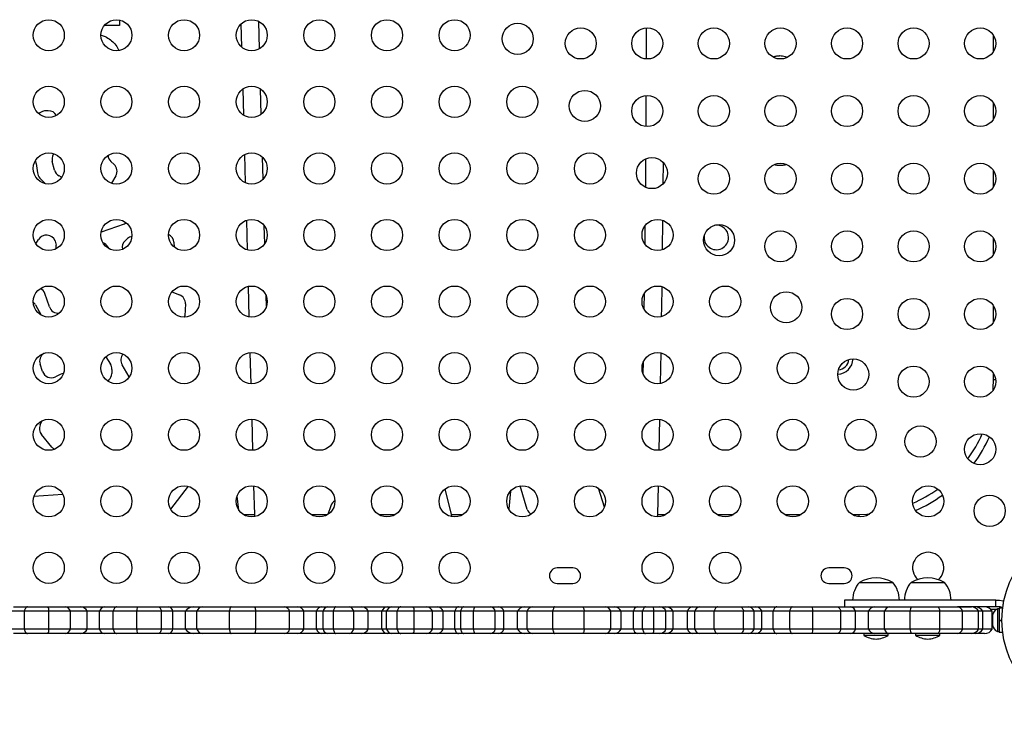
# Model space of a CAD drawing. Units: millimetres. Extents: x -16 to 775, y 0 to 686.
# Drawn here: x 417 to 445, y 317 to 337 of the extents above; entities that cross this region are included whole.
import ezdxf

# ---------------------------------------------------------------- set-up
doc = ezdxf.new("R2010")
doc.units = ezdxf.units.MM
doc.layers.add('CONTOUR', color=7, linetype='Continuous')

msp = doc.modelspace()

# ---------------------------------------------------------------- linework, layer by layer
at = {"layer": 'CONTOUR'}
for p, q in [((419.6815, 336.69106), (419.6815, 336.53827)), ((423.09431, 336.57983), (423.11212, 335.92854)), ((423.61355, 335.88308), (423.59251, 336.65262)), ((419.6815, 336.53827), (419.25576, 336.53827)), ((434.47387, 336.46971), (434.4721, 335.59726)), ((444.22863, 335.80355), (444.22863, 336.26329)), ((423.14433, 334.75063), (423.16429, 334.02053)), ((423.66376, 334.04684), (423.64448, 334.75166)), ((444.22863, 333.90355), (444.22863, 334.36329)), ((417.52261, 334.11981), (417.40269, 334.06678)), ((417.68217, 334.14281), (417.62416, 334.14201)), ((417.85992, 332.47106), (417.79553, 332.71252)), ((417.82232, 332.91079), (417.83707, 332.936)), ((419.44306, 332.71362), (419.52853, 332.63483)), ((423.19463, 332.91101), (423.21617, 332.12295)), ((423.71365, 332.22223), (423.69678, 332.83906)), ((434.45772, 332.79076), (434.45123, 331.9955)), ((434.95206, 332.08818), (434.95697, 332.68992)), ((417.3447, 332.65739), (417.37593, 332.40029)), ((444.22863, 332.00355), (444.22863, 332.46329)), ((417.44588, 332.25219), (417.59445, 332.09641)), ((418.05425, 332.27228), (417.98502, 332.31069)), ((419.57865, 332.31573), (419.46011, 332.10602)), ((423.24515, 331.06315), (423.26783, 330.2336)), ((434.93311, 330.23699), (434.94229, 331.06418)), ((419.81071, 330.95655), (419.16453, 330.72952)), ((419.88767, 330.97749), (419.8315, 330.96289)), ((423.76305, 330.41542), (423.74956, 330.90866)), ((434.44062, 330.90853), (434.43502, 330.40373)), ((417.33406, 330.40513), (417.41048, 330.52737)), ((417.87098, 330.48945), (417.87406, 330.48204)), ((417.87406, 330.48204), (417.89888, 330.36381)), ((419.84742, 330.49938), (419.90667, 330.55003)), ((444.22863, 330.10355), (444.22863, 330.56329)), ((419.40105, 330.26008), (419.35802, 330.32457)), ((421.21025, 330.44722), (421.21725, 330.31426)), ((423.29587, 329.20826), (423.3193, 328.35129)), ((417.71254, 328.63461), (417.58674, 329.0065)), ((421.15579, 329.0583), (421.37041, 328.97134)), ((423.81139, 328.64747), (423.80341, 328.93941)), ((417.32402, 328.68936), (417.48553, 328.39815)), ((421.53243, 328.7167), (421.51464, 328.37877)), ((444.22863, 328.20355), (444.22863, 328.66329)), ((417.55593, 327.32244), (417.56912, 327.33112)), ((419.29643, 327.23182), (419.42785, 327.02914)), ((423.34676, 327.34698), (423.37059, 326.47536)), ((434.87692, 326.48238), (434.89183, 327.33885)), ((417.52024, 326.82056), (417.45242, 327.0225)), ((419.46956, 326.87916), (419.46571, 326.7617)), ((419.95615, 326.66503), (419.75563, 327.00703)), ((434.38721, 327.07029), (434.38196, 326.76834)), ((418.01167, 326.73459), (417.88223, 326.6704)), ((444.22863, 326.58342), (444.22863, 326.76329)), ((419.38311, 326.58002), (419.3504, 326.54953)), ((444.29102, 326.58342), (444.22863, 326.58342)), ((417.45483, 325.31782), (417.50857, 325.43789)), ((423.39782, 325.47966), (423.42172, 324.60547)), ((434.83994, 324.60697), (434.85779, 325.47516)), ((417.78507, 324.69557), (417.49278, 325.04469)), ((421.60914, 323.59455), (421.1149, 322.95577)), ((423.44904, 323.60633), (423.47109, 322.79992)), ((431.1359, 322.94723), (430.93222, 323.60512)), ((434.79869, 322.79992), (434.81784, 323.60908)), ((418.08675, 323.36721), (417.27915, 323.30766)), ((423.03812, 322.91929), (422.98381, 323.32121)), ((429.00641, 322.79992), (428.83365, 323.52292)), ((430.66188, 323.45561), (430.61353, 322.9582)), ((433.29992, 323.00615), (433.13529, 323.53786)), ((425.62098, 323.05003), (425.53514, 322.80637)), ((423.16527, 322.79992), (423.47109, 322.79992)), ((423.47109, 322.79992), (423.47269, 322.74159)), ((425.06527, 322.79992), (425.52501, 322.79992)), ((426.96527, 322.79992), (427.42501, 322.79992)), ((429.02047, 322.74109), (429.00641, 322.79992)), ((429.00641, 322.79992), (429.32501, 322.79992)), ((434.79718, 322.73816), (434.79869, 322.79992)), ((434.79869, 322.79992), (435.02501, 322.79992)), ((436.46527, 322.79992), (436.92501, 322.79992)), ((438.36527, 322.79992), (438.82501, 322.79992)), ((440.26527, 322.79992), (440.44514, 322.79992)), ((440.44514, 322.79992), (440.44514, 322.73753)), ((432.41389, 321.30217), (431.97639, 321.30217)), ((440.03889, 321.30217), (439.60139, 321.30217)), ((431.97639, 320.86467), (432.41389, 320.86467)), ((439.60139, 320.86467), (440.03889, 320.86467)), ((440.46152, 320.89592), (441.39902, 320.89592)), ((441.91389, 320.89592), (442.85139, 320.89592)), ((440.04409, 320.39592), (440.04409, 320.20842)), ((444.29774, 320.39592), (444.39887, 320.39592)), ((444.29774, 320.20842), (444.29774, 320.39592)), ((444.39887, 320.39592), (444.50555, 320.37618)), ((444.5209, 320.36981), (444.50555, 320.37618)), ((444.50555, 320.37618), (444.50555, 320.28657)), ((417.01001, 320.08342), (416.57126, 320.08342)), ((416.70071, 320.20842), (417.09705, 320.20842)), ((417.70027, 320.08342), (417.01001, 320.08342)), ((417.01001, 319.58342), (417.01001, 320.08342)), ((417.09705, 320.20842), (417.66882, 320.20842)), ((417.66882, 320.20842), (418.15628, 320.20842)), ((418.30188, 320.08342), (417.70027, 320.08342)), ((417.70027, 319.58342), (417.70027, 320.08342)), ((418.15628, 320.20842), (418.59879, 320.20842)), ((418.7714, 320.08342), (418.30188, 320.08342)), ((418.30188, 319.58342), (418.30188, 320.08342)), ((418.59879, 320.20842), (419.25431, 320.20842)), ((419.12269, 320.08342), (418.7714, 320.08342)), ((418.7714, 319.58342), (418.7714, 320.08342)), ((419.50462, 320.08342), (419.12269, 320.08342)), ((419.12269, 319.58342), (419.12269, 320.08342)), ((419.25431, 320.20842), (419.59827, 320.20842)), ((420.17277, 320.08342), (419.50462, 320.08342)), ((419.50462, 319.58342), (419.50462, 320.08342)), ((419.59827, 320.20842), (420.18017, 320.20842)), ((420.85916, 320.08342), (420.17277, 320.08342)), ((420.17277, 319.58342), (420.17277, 320.08342)), ((420.18017, 320.20842), (420.77219, 320.20842)), ((420.77219, 320.20842), (421.07086, 320.20842)), ((421.17786, 320.08342), (420.85916, 320.08342)), ((420.85916, 319.58342), (420.85916, 320.08342)), ((421.07086, 320.20842), (421.74661, 320.20842)), ((421.53999, 320.08342), (421.17786, 320.08342)), ((421.17786, 319.58342), (421.17786, 320.08342)), ((421.85431, 320.08342), (421.53999, 320.08342)), ((421.53999, 319.58342), (421.53999, 320.08342)), ((421.74661, 320.20842), (422.00999, 320.20842)), ((422.77245, 320.08342), (421.85431, 320.08342)), ((421.85431, 319.58342), (421.85431, 320.08342)), ((422.00999, 320.20842), (422.81677, 320.20842)), ((423.50909, 320.08342), (422.77245, 320.08342)), ((422.77245, 319.58342), (422.77245, 320.08342)), ((422.81677, 320.20842), (423.48658, 320.20842)), ((423.48658, 320.20842), (424.3284, 320.20842)), ((424.46105, 320.08342), (423.50909, 320.08342)), ((423.50909, 319.58342), (423.50909, 320.08342)), ((424.3284, 320.20842), (424.68977, 320.20842)), ((424.85865, 320.08342), (424.46105, 320.08342)), ((424.46105, 319.58342), (424.46105, 320.08342)), ((424.68977, 320.20842), (425.35994, 320.20842)), ((425.21779, 320.08342), (424.85865, 320.08342)), ((424.85865, 319.58342), (424.85865, 320.08342)), ((425.40022, 320.08342), (425.21779, 320.08342)), ((425.21779, 319.58342), (425.21779, 320.08342)), ((425.35994, 320.20842), (425.52312, 320.20842)), ((425.68889, 320.08342), (425.40022, 320.08342)), ((425.40022, 319.58342), (425.40022, 320.08342)), ((425.52312, 320.20842), (425.75421, 320.20842)), ((426.25961, 320.08342), (425.68889, 320.08342)), ((425.68889, 319.58342), (425.68889, 320.08342)), ((425.75421, 320.20842), (426.14403, 320.20842)), ((426.14403, 320.20842), (426.4863, 320.20842)), ((426.66819, 320.08342), (426.25961, 320.08342)), ((426.25961, 319.58342), (426.25961, 320.08342)), ((426.4863, 320.20842), (427.20531, 320.20842)), ((427.0535, 320.08342), (426.66819, 320.08342)), ((426.66819, 319.58342), (426.66819, 320.08342)), ((427.18589, 320.08342), (427.0535, 320.08342)), ((427.0535, 319.58342), (427.0535, 320.08342)), ((427.48063, 320.08342), (427.18589, 320.08342)), ((427.18589, 319.58342), (427.18589, 320.08342)), ((427.20531, 320.20842), (427.32558, 320.20842)), ((427.32558, 320.20842), (427.58014, 320.20842)), ((427.96, 320.08342), (427.48063, 320.08342)), ((427.48063, 319.58342), (427.48063, 320.08342)), ((427.58014, 320.20842), (427.93011, 320.20842)), ((427.93011, 320.20842), (428.30958, 320.20842)), ((428.47306, 320.08342), (427.96, 320.08342)), ((427.96, 319.58342), (427.96, 320.08342)), ((428.30958, 320.20842), (428.60125, 320.20842)), ((428.77706, 320.08342), (428.47306, 320.08342)), ((428.47306, 319.58342), (428.47306, 320.08342)), ((428.60125, 320.20842), (429.201, 320.20842)), ((429.09847, 320.08342), (428.77706, 320.08342)), ((428.77706, 319.58342), (428.77706, 320.08342)), ((429.26449, 320.08342), (429.09847, 320.08342)), ((429.09847, 319.58342), (429.09847, 320.08342)), ((429.201, 320.20842), (429.34743, 320.20842)), ((429.62759, 320.08342), (429.26449, 320.08342)), ((429.26449, 319.58342), (429.26449, 320.08342)), ((429.34743, 320.20842), (429.6559, 320.20842)), ((430.2348, 320.08342), (429.62759, 320.08342)), ((429.62759, 319.58342), (429.62759, 320.08342)), ((429.6559, 320.20842), (430.11623, 320.20842)), ((430.11623, 320.20842), (430.32753, 320.20842)), ((430.47897, 320.08342), (430.2348, 320.08342)), ((430.2348, 319.58342), (430.2348, 320.08342)), ((430.32753, 320.20842), (431.04593, 320.20842)), ((430.86396, 320.08342), (430.47897, 320.08342)), ((430.47897, 319.58342), (430.47897, 320.08342)), ((431.13215, 320.08342), (430.86396, 320.08342)), ((430.86396, 319.58342), (430.86396, 320.08342)), ((431.04593, 320.20842), (431.28279, 320.20842)), ((431.85083, 320.08342), (431.13215, 320.08342)), ((431.13215, 319.58342), (431.13215, 320.08342)), ((431.28279, 320.20842), (431.90668, 320.20842)), ((432.73736, 320.08342), (431.85083, 320.08342)), ((431.85083, 319.58342), (431.85083, 320.08342)), ((431.90668, 320.20842), (432.68168, 320.20842)), ((432.68168, 320.20842), (433.33046, 320.20842)), ((433.47842, 320.08342), (432.73736, 320.08342)), ((432.73736, 319.58342), (432.73736, 320.08342)), ((433.33046, 320.20842), (433.58158, 320.20842)), ((433.77139, 320.08342), (433.47842, 320.08342)), ((433.47842, 319.58342), (433.47842, 320.08342)), ((433.58158, 320.20842), (434.22492, 320.20842)), ((434.11615, 320.08342), (433.77139, 320.08342)), ((433.77139, 319.58342), (433.77139, 320.08342)), ((434.37452, 320.08342), (434.11615, 320.08342)), ((434.11615, 319.58342), (434.11615, 320.08342)), ((434.22492, 320.20842), (434.45318, 320.20842)), ((434.69387, 320.08342), (434.37452, 320.08342)), ((434.37452, 319.58342), (434.37452, 320.08342)), ((434.45318, 320.20842), (434.66849, 320.20842)), ((434.66849, 320.20842), (434.86154, 320.20842)), ((435.03024, 320.08342), (434.69387, 320.08342)), ((434.69387, 319.58342), (434.69387, 320.08342)), ((434.86154, 320.20842), (435.03018, 320.20842)), ((435.03018, 320.20842), (435.78048, 320.20842)), ((435.23053, 320.08342), (435.03024, 320.08342)), ((435.03024, 319.58342), (435.03024, 320.08342)), ((435.63261, 320.08342), (435.23053, 320.08342)), ((435.23053, 319.58342), (435.23053, 320.08342)), ((435.83768, 320.08342), (435.63261, 320.08342)), ((435.63261, 319.58342), (435.63261, 320.08342)), ((435.78048, 320.20842), (435.97335, 320.20842)), ((436.38502, 320.08342), (435.83768, 320.08342)), ((435.83768, 319.58342), (435.83768, 320.08342)), ((435.97335, 320.20842), (436.47875, 320.20842)), ((437.21133, 320.08342), (436.38502, 320.08342)), ((436.38502, 319.58342), (436.38502, 320.08342)), ((436.47875, 320.20842), (437.12068, 320.20842)), ((437.12068, 320.20842), (437.34907, 320.20842)), ((437.50339, 320.08342), (437.21133, 320.08342)), ((437.21133, 319.58342), (437.21133, 320.08342)), ((437.34907, 320.20842), (437.55134, 320.20842)), ((437.7256, 320.08342), (437.50339, 320.08342)), ((437.50339, 319.58342), (437.50339, 320.08342)), ((437.55134, 320.20842), (438.13993, 320.20842)), ((438.04102, 320.08342), (437.7256, 320.08342)), ((437.7256, 319.58342), (437.7256, 320.08342)), ((438.5079, 320.08342), (438.04102, 320.08342)), ((438.04102, 319.58342), (438.04102, 320.08342)), ((438.13993, 320.20842), (438.57686, 320.20842)), ((439.15187, 320.08342), (438.5079, 320.08342)), ((438.5079, 319.58342), (438.5079, 320.08342)), ((438.57686, 320.20842), (439.14592, 320.20842)), ((439.14592, 320.20842), (439.84201, 320.20842)), ((439.93833, 320.08342), (439.15187, 320.08342)), ((439.15187, 319.58342), (439.15187, 320.08342)), ((439.84201, 320.20842), (440.21724, 320.20842)), ((440.35028, 320.08342), (439.93833, 320.08342)), ((439.93833, 319.58342), (439.93833, 320.08342)), ((440.21724, 320.20842), (440.89744, 320.20842)), ((440.7148, 320.08342), (440.35028, 320.08342)), ((440.35028, 319.58342), (440.35028, 320.08342)), ((441.17175, 320.08342), (440.7148, 320.08342)), ((440.7148, 319.58342), (440.7148, 320.08342)), ((440.89744, 320.20842), (441.30109, 320.20842)), ((441.89047, 320.08342), (441.17175, 320.08342)), ((441.17175, 319.58342), (441.17175, 320.08342)), ((441.30109, 320.20842), (441.92, 320.20842)), ((442.72265, 320.08342), (441.89047, 320.08342)), ((441.89047, 319.58342), (441.89047, 320.08342)), ((441.92, 320.20842), (442.65746, 320.20842)), ((442.65746, 320.20842), (443.21309, 320.20842)), ((443.35999, 320.08342), (442.72265, 320.08342)), ((442.72265, 319.58342), (442.72265, 320.08342)), ((443.21309, 320.20842), (443.61019, 320.20842)), ((443.81182, 320.08342), (443.35999, 320.08342)), ((443.35999, 319.58342), (443.35999, 320.08342)), ((443.93036, 320.08342), (443.81182, 320.08342)), ((443.81182, 319.58342), (443.81182, 320.08342)), ((444.19514, 320.08342), (443.93036, 320.08342)), ((443.93036, 319.58342), (443.93036, 320.08342)), ((444.14399, 320.14592), (444.32728, 320.14592)), ((444.19514, 319.58342), (444.19514, 320.08342)), ((444.19909, 319.97404), (444.19909, 319.96353)), ((444.19909, 319.94468), (444.19909, 319.96353)), ((444.39887, 320.20842), (444.29774, 320.20842)), ((444.38659, 320.15217), (444.33969, 320.15217)), ((444.33969, 320.15217), (444.33969, 319.51467)), ((444.48901, 320.17414), (444.38659, 320.17414)), ((444.38659, 320.17414), (444.38659, 319.83342)), ((444.19909, 319.89592), (444.19514, 319.89592)), ((444.19909, 319.94468), (444.19909, 319.85226)), ((444.19909, 319.81457), (444.19909, 319.85226)), ((444.19909, 319.81457), (444.19909, 319.72215)), ((444.19909, 319.72215), (444.19909, 319.70331)), ((444.19909, 319.70331), (444.19909, 319.69279)), ((444.38659, 319.83342), (444.38659, 319.8166)), ((444.38659, 319.83342), (444.46764, 319.83342)), ((444.38659, 319.82326), (444.46766, 319.82326)), ((444.38659, 319.81544), (444.38659, 319.8166)), ((444.4677, 319.81544), (444.38659, 319.81544)), ((444.38659, 319.81544), (444.38659, 319.49269)), ((417.01001, 319.58342), (416.57126, 319.58342)), ((417.09705, 319.45842), (416.70071, 319.45842)), ((417.70027, 319.58342), (417.01001, 319.58342)), ((417.66882, 319.45842), (417.09705, 319.45842)), ((418.15628, 319.45842), (417.66882, 319.45842)), ((418.30188, 319.58342), (417.70027, 319.58342)), ((418.59879, 319.45842), (418.15628, 319.45842)), ((418.7714, 319.58342), (418.30188, 319.58342)), ((419.25431, 319.45842), (418.59879, 319.45842)), ((419.12269, 319.58342), (418.7714, 319.58342)), ((419.50462, 319.58342), (419.12269, 319.58342)), ((419.59827, 319.45842), (419.25431, 319.45842)), ((420.17277, 319.58342), (419.50462, 319.58342)), ((420.18017, 319.45842), (419.59827, 319.45842)), ((420.85916, 319.58342), (420.17277, 319.58342)), ((420.77219, 319.45842), (420.18017, 319.45842)), ((421.07086, 319.45842), (420.77219, 319.45842)), ((421.17786, 319.58342), (420.85916, 319.58342)), ((421.74661, 319.45842), (421.07086, 319.45842)), ((421.53999, 319.58342), (421.17786, 319.58342)), ((421.85431, 319.58342), (421.53999, 319.58342)), ((422.00999, 319.45842), (421.74661, 319.45842)), ((422.77245, 319.58342), (421.85431, 319.58342)), ((422.81677, 319.45842), (422.00999, 319.45842)), ((423.50909, 319.58342), (422.77245, 319.58342)), ((423.48658, 319.45842), (422.81677, 319.45842)), ((424.3284, 319.45842), (423.48658, 319.45842)), ((424.46105, 319.58342), (423.50909, 319.58342)), ((424.68977, 319.45842), (424.3284, 319.45842)), ((424.85865, 319.58342), (424.46105, 319.58342)), ((425.35994, 319.45842), (424.68977, 319.45842)), ((425.21779, 319.58342), (424.85865, 319.58342)), ((425.40022, 319.58342), (425.21779, 319.58342)), ((425.52312, 319.45842), (425.35994, 319.45842)), ((425.68889, 319.58342), (425.40022, 319.58342)), ((425.75421, 319.45842), (425.52312, 319.45842)), ((426.25961, 319.58342), (425.68889, 319.58342)), ((426.14403, 319.45842), (425.75421, 319.45842)), ((426.4863, 319.45842), (426.14403, 319.45842)), ((426.66819, 319.58342), (426.25961, 319.58342)), ((427.20531, 319.45842), (426.4863, 319.45842)), ((427.0535, 319.58342), (426.66819, 319.58342)), ((427.18589, 319.58342), (427.0535, 319.58342)), ((427.48063, 319.58342), (427.18589, 319.58342)), ((427.32558, 319.45842), (427.20531, 319.45842)), ((427.58014, 319.45842), (427.32558, 319.45842)), ((427.96, 319.58342), (427.48063, 319.58342)), ((427.93011, 319.45842), (427.58014, 319.45842)), ((428.30958, 319.45842), (427.93011, 319.45842)), ((428.47306, 319.58342), (427.96, 319.58342)), ((428.60125, 319.45842), (428.30958, 319.45842)), ((428.77706, 319.58342), (428.47306, 319.58342)), ((429.201, 319.45842), (428.60125, 319.45842)), ((429.09847, 319.58342), (428.77706, 319.58342)), ((429.26449, 319.58342), (429.09847, 319.58342)), ((429.34743, 319.45842), (429.201, 319.45842)), ((429.62759, 319.58342), (429.26449, 319.58342)), ((429.6559, 319.45842), (429.34743, 319.45842)), ((430.2348, 319.58342), (429.62759, 319.58342)), ((430.11623, 319.45842), (429.6559, 319.45842)), ((430.32753, 319.45842), (430.11623, 319.45842)), ((430.47897, 319.58342), (430.2348, 319.58342)), ((431.04593, 319.45842), (430.32753, 319.45842)), ((430.86396, 319.58342), (430.47897, 319.58342)), ((431.13215, 319.58342), (430.86396, 319.58342)), ((431.28279, 319.45842), (431.04593, 319.45842)), ((431.85083, 319.58342), (431.13215, 319.58342)), ((431.90668, 319.45842), (431.28279, 319.45842)), ((432.73736, 319.58342), (431.85083, 319.58342)), ((432.68168, 319.45842), (431.90668, 319.45842)), ((433.33046, 319.45842), (432.68168, 319.45842)), ((433.47842, 319.58342), (432.73736, 319.58342)), ((433.58158, 319.45842), (433.33046, 319.45842)), ((433.77139, 319.58342), (433.47842, 319.58342)), ((434.22492, 319.45842), (433.58158, 319.45842)), ((434.11615, 319.58342), (433.77139, 319.58342)), ((434.37452, 319.58342), (434.11615, 319.58342)), ((434.45318, 319.45842), (434.22492, 319.45842)), ((434.69387, 319.58342), (434.37452, 319.58342)), ((434.66849, 319.45842), (434.45318, 319.45842)), ((434.86154, 319.45842), (434.66849, 319.45842)), ((435.03024, 319.58342), (434.69387, 319.58342)), ((435.03018, 319.45842), (434.86154, 319.45842)), ((435.78048, 319.45842), (435.03018, 319.45842)), ((435.23053, 319.58342), (435.03024, 319.58342)), ((435.63261, 319.58342), (435.23053, 319.58342)), ((435.83768, 319.58342), (435.63261, 319.58342)), ((435.97335, 319.45842), (435.78048, 319.45842)), ((436.38502, 319.58342), (435.83768, 319.58342)), ((436.47875, 319.45842), (435.97335, 319.45842)), ((437.21133, 319.58342), (436.38502, 319.58342)), ((437.12068, 319.45842), (436.47875, 319.45842)), ((437.34907, 319.45842), (437.12068, 319.45842)), ((437.50339, 319.58342), (437.21133, 319.58342)), ((437.55134, 319.45842), (437.34907, 319.45842)), ((437.7256, 319.58342), (437.50339, 319.58342)), ((438.13993, 319.45842), (437.55134, 319.45842)), ((438.04102, 319.58342), (437.7256, 319.58342)), ((438.5079, 319.58342), (438.04102, 319.58342)), ((438.57686, 319.45842), (438.13993, 319.45842)), ((439.15187, 319.58342), (438.5079, 319.58342)), ((439.14592, 319.45842), (438.57686, 319.45842)), ((439.84201, 319.45842), (439.14592, 319.45842)), ((439.93833, 319.58342), (439.15187, 319.58342)), ((440.21724, 319.45842), (439.84201, 319.45842)), ((440.35028, 319.58342), (439.93833, 319.58342)), ((440.89744, 319.45842), (440.21724, 319.45842)), ((440.7148, 319.58342), (440.35028, 319.58342)), ((440.58647, 319.45842), (440.58647, 319.41154)), ((440.58647, 319.41154), (441.27407, 319.41154)), ((441.17175, 319.58342), (440.7148, 319.58342)), ((441.30109, 319.45842), (440.89744, 319.45842)), ((441.89047, 319.58342), (441.17175, 319.58342)), ((441.27407, 319.41154), (441.27407, 319.45842)), ((441.92, 319.45842), (441.30109, 319.45842)), ((442.72265, 319.58342), (441.89047, 319.58342)), ((442.65746, 319.45842), (441.92, 319.45842)), ((442.03884, 319.45842), (442.03884, 319.41154)), ((442.03884, 319.41154), (442.72644, 319.41154)), ((443.21309, 319.45842), (442.65746, 319.45842)), ((443.35999, 319.58342), (442.72265, 319.58342)), ((442.72644, 319.41154), (442.72644, 319.45842)), ((443.61019, 319.45842), (443.21309, 319.45842)), ((443.81182, 319.58342), (443.35999, 319.58342)), ((443.71397, 319.45842), (443.61019, 319.45842)), ((443.97863, 319.45842), (443.71397, 319.45842)), ((443.93036, 319.58342), (443.81182, 319.58342)), ((444.19514, 319.58342), (443.93036, 319.58342)), ((444.33969, 319.51467), (444.38659, 319.51467)), ((444.38659, 319.49269), (444.48901, 319.49269))]:
    msp.add_line(p, q, dxfattribs=at)
at = {"layer": 'CONTOUR', "flags": 128}
for points in [[(434.46838, 334.56926), (434.46769, 334.41989), (434.46383, 333.69799)], [(434.90798, 328.35947), (434.91165, 328.60769), (434.91999, 329.20147)], [(434.41721, 329.00257), (434.41162, 328.60949), (434.41108, 328.57263)], [(418.10561, 326.76076), (418.05789, 326.75226), (418.01167, 326.73459)], [(444.21689, 326.28553), (444.22173, 326.35498), (444.22863, 326.58342)], [(440.44514, 322.79992), (440.67358, 322.80683), (440.74302, 322.81167)], [(417.09705, 320.20842), (417.08393, 320.20628), (417.07104, 320.1999), (417.05859, 320.18939), (417.0468, 320.17492), (417.03586, 320.15676), (417.02598, 320.13519), (417.01731, 320.11061), (417.01001, 320.08342)], [(419.59827, 320.20842), (419.58416, 320.20628), (419.57028, 320.1999), (419.55689, 320.18939), (419.5442, 320.17492), (419.53244, 320.15676), (419.5218, 320.13519), (419.51247, 320.11061), (419.50462, 320.08342)], [(420.77219, 320.20842), (420.7853, 320.20628), (420.79818, 320.1999), (420.81062, 320.18939), (420.8224, 320.17492), (420.83332, 320.15676), (420.8432, 320.13519), (420.85186, 320.11061), (420.85916, 320.08342)], [(422.81677, 320.20842), (422.81009, 320.20628), (422.80353, 320.1999), (422.79719, 320.18939), (422.79118, 320.17492), (422.78562, 320.15676), (422.78059, 320.13519), (422.77617, 320.11061), (422.77245, 320.08342)], [(425.75421, 320.20842), (425.74436, 320.20628), (425.73468, 320.1999), (425.72534, 320.18939), (425.71649, 320.17492), (425.70829, 320.15676), (425.70087, 320.13519), (425.69437, 320.11061), (425.68889, 320.08342)], [(427.58014, 320.20842), (427.56514, 320.20628), (427.5504, 320.1999), (427.53617, 320.18939), (427.52269, 320.17492), (427.51019, 320.15676), (427.49889, 320.13519), (427.48898, 320.11061), (427.48063, 320.08342)], [(429.201, 320.20842), (429.18555, 320.20628), (429.17036, 320.1999), (429.1557, 320.18939), (429.14181, 320.17492), (429.12893, 320.15676), (429.11728, 320.13519), (429.10707, 320.11061), (429.09847, 320.08342)], [(429.34743, 320.20842), (429.33493, 320.20628), (429.32264, 320.1999), (429.31078, 320.18939), (429.29955, 320.17492), (429.28913, 320.15676), (429.27971, 320.13519), (429.27145, 320.11061), (429.26449, 320.08342)], [(431.90668, 320.20842), (431.89826, 320.20628), (431.88998, 320.1999), (431.882, 320.18939), (431.87443, 320.17492), (431.86742, 320.15676), (431.86107, 320.13519), (431.85551, 320.11061), (431.85083, 320.08342)], [(432.68168, 320.20842), (432.69007, 320.20628), (432.69832, 320.1999), (432.70628, 320.18939), (432.71383, 320.17492), (432.72082, 320.15676), (432.72714, 320.13519), (432.73269, 320.11061), (432.73736, 320.08342)], [(434.45318, 320.20842), (434.44132, 320.20628), (434.42967, 320.1999), (434.41842, 320.18939), (434.40777, 320.17492), (434.39789, 320.15676), (434.38896, 320.13519), (434.38112, 320.11061), (434.37452, 320.08342)], [(436.47875, 320.20842), (436.46462, 320.20628), (436.45074, 320.1999), (436.43733, 320.18939), (436.42463, 320.17492), (436.41286, 320.15676), (436.40222, 320.13519), (436.39288, 320.11061), (436.38502, 320.08342)], [(437.12068, 320.20842), (437.13434, 320.20628), (437.14777, 320.1999), (437.16073, 320.18939), (437.17302, 320.17492), (437.1844, 320.15676), (437.1947, 320.13519), (437.20372, 320.11061), (437.21133, 320.08342)], [(438.13993, 320.20842), (438.12502, 320.20628), (438.11037, 320.1999), (438.09622, 320.18939), (438.08283, 320.17492), (438.0704, 320.15676), (438.05917, 320.13519), (438.04932, 320.11061), (438.04102, 320.08342)], [(438.57686, 320.20842), (438.56646, 320.20628), (438.55625, 320.1999), (438.54639, 320.18939), (438.53705, 320.17492), (438.52839, 320.15676), (438.52056, 320.13519), (438.51369, 320.11061), (438.5079, 320.08342)], [(439.84201, 320.20842), (439.85652, 320.20628), (439.87079, 320.1999), (439.88457, 320.18939), (439.89762, 320.17492), (439.90972, 320.15676), (439.92066, 320.13519), (439.93025, 320.11061), (439.93833, 320.08342)], [(442.65746, 320.20842), (442.66729, 320.20628), (442.67694, 320.1999), (442.68627, 320.18939), (442.6951, 320.17492), (442.70329, 320.15676), (442.71069, 320.13519), (442.71718, 320.11061), (442.72265, 320.08342)], [(417.01001, 319.58342), (417.01731, 319.55623), (417.02598, 319.53164), (417.03586, 319.51008), (417.0468, 319.49191), (417.05859, 319.47745), (417.07104, 319.46694), (417.08393, 319.46056), (417.09705, 319.45842)], [(419.50462, 319.58342), (419.51247, 319.55623), (419.5218, 319.53164), (419.53244, 319.51008), (419.5442, 319.49191), (419.55689, 319.47745), (419.57028, 319.46694), (419.58416, 319.46056), (419.59827, 319.45842)], [(420.85916, 319.58342), (420.85186, 319.55623), (420.8432, 319.53164), (420.83332, 319.51008), (420.8224, 319.49191), (420.81062, 319.47745), (420.79818, 319.46694), (420.7853, 319.46056), (420.77219, 319.45842)], [(422.77245, 319.58342), (422.77617, 319.55623), (422.78059, 319.53164), (422.78562, 319.51008), (422.79118, 319.49191), (422.79719, 319.47745), (422.80353, 319.46694), (422.81009, 319.46056), (422.81677, 319.45842)], [(425.68889, 319.58342), (425.69437, 319.55623), (425.70087, 319.53164), (425.70829, 319.51008), (425.71649, 319.49191), (425.72534, 319.47745), (425.73468, 319.46694), (425.74436, 319.46056), (425.75421, 319.45842)], [(427.48063, 319.58342), (427.48898, 319.55623), (427.49889, 319.53164), (427.51019, 319.51008), (427.52269, 319.49191), (427.53617, 319.47745), (427.5504, 319.46694), (427.56514, 319.46056), (427.58014, 319.45842)], [(429.09847, 319.58342), (429.10707, 319.55623), (429.11728, 319.53164), (429.12893, 319.51008), (429.14181, 319.49191), (429.1557, 319.47745), (429.17036, 319.46694), (429.18555, 319.46056), (429.201, 319.45842)], [(429.26449, 319.58342), (429.27145, 319.55623), (429.27971, 319.53164), (429.28913, 319.51008), (429.29955, 319.49191), (429.31078, 319.47745), (429.32264, 319.46694), (429.33493, 319.46056), (429.34743, 319.45842)], [(431.85083, 319.58342), (431.85551, 319.55623), (431.86107, 319.53164), (431.86742, 319.51008), (431.87443, 319.49191), (431.882, 319.47745), (431.88998, 319.46694), (431.89826, 319.46056), (431.90668, 319.45842)], [(432.73736, 319.58342), (432.73269, 319.55623), (432.72714, 319.53164), (432.72082, 319.51008), (432.71383, 319.49191), (432.70628, 319.47745), (432.69832, 319.46694), (432.69007, 319.46056), (432.68168, 319.45842)], [(434.37452, 319.58342), (434.38112, 319.55623), (434.38896, 319.53164), (434.39789, 319.51008), (434.40777, 319.49191), (434.41842, 319.47745), (434.42967, 319.46694), (434.44132, 319.46056), (434.45318, 319.45842)], [(436.38502, 319.58342), (436.39288, 319.55623), (436.40222, 319.53164), (436.41286, 319.51008), (436.42463, 319.49191), (436.43733, 319.47745), (436.45074, 319.46694), (436.46462, 319.46056), (436.47875, 319.45842)], [(437.21133, 319.58342), (437.20372, 319.55623), (437.1947, 319.53164), (437.1844, 319.51008), (437.17302, 319.49191), (437.16073, 319.47745), (437.14777, 319.46694), (437.13434, 319.46056), (437.12068, 319.45842)], [(438.04102, 319.58342), (438.04932, 319.55623), (438.05917, 319.53164), (438.0704, 319.51008), (438.08283, 319.49191), (438.09622, 319.47745), (438.11037, 319.46694), (438.12502, 319.46056), (438.13993, 319.45842)], [(438.5079, 319.58342), (438.51369, 319.55623), (438.52056, 319.53164), (438.52839, 319.51008), (438.53705, 319.49191), (438.54639, 319.47745), (438.55625, 319.46694), (438.56646, 319.46056), (438.57686, 319.45842)], [(439.93833, 319.58342), (439.93025, 319.55623), (439.92066, 319.53164), (439.90972, 319.51008), (439.89762, 319.49191), (439.88457, 319.47745), (439.87079, 319.46694), (439.85652, 319.46056), (439.84201, 319.45842)], [(442.72265, 319.58342), (442.71718, 319.55623), (442.71069, 319.53164), (442.70329, 319.51008), (442.6951, 319.49191), (442.68627, 319.47745), (442.67694, 319.46694), (442.66729, 319.46056), (442.65746, 319.45842)]]:
    msp.add_lwpolyline(points, dxfattribs=at)
at = {"layer": 'CONTOUR'}
for centre, radius in [((417.69514, 336.26217), 0.4375), ((419.59514, 336.26217), 0.4375), ((421.49514, 336.26217), 0.4375), ((423.39514, 336.26217), 0.4375), ((425.29514, 336.26217), 0.4375), ((427.19514, 336.26217), 0.4375), ((429.09514, 336.26217), 0.4375), ((430.86667, 336.16188), 0.4375), ((432.63639, 336.03342), 0.4375), ((434.50639, 336.03342), 0.4375), ((436.37639, 336.03342), 0.4375), ((438.24639, 336.03342), 0.4375), ((440.11639, 336.03342), 0.4375), ((441.98639, 336.03342), 0.4375), ((443.85639, 336.03342), 0.4375), ((417.69514, 334.39217), 0.4375), ((419.59514, 334.39217), 0.4375), ((421.49514, 334.39217), 0.4375), ((423.39514, 334.39217), 0.4375), ((425.29514, 334.39217), 0.4375), ((427.19514, 334.39217), 0.4375), ((429.09514, 334.39217), 0.4375), ((430.99514, 334.39217), 0.4375), ((432.75179, 334.27676), 0.4375), ((434.50639, 334.13342), 0.4375), ((436.37639, 334.13342), 0.4375), ((438.24639, 334.13342), 0.4375), ((440.11639, 334.13342), 0.4375), ((441.98639, 334.13342), 0.4375), ((443.85639, 334.13342), 0.4375), ((417.69514, 332.52217), 0.4375), ((419.59514, 332.52217), 0.4375), ((421.49514, 332.52217), 0.4375), ((423.39514, 332.52217), 0.4375), ((425.29514, 332.52217), 0.4375), ((427.19514, 332.52217), 0.4375), ((429.09514, 332.52217), 0.4375), ((430.99514, 332.52217), 0.4375), ((432.89514, 332.52217), 0.4375), ((434.63691, 332.39164), 0.4375), ((436.37639, 332.23342), 0.4375), ((438.24639, 332.23342), 0.4375), ((440.11639, 332.23342), 0.4375), ((441.98639, 332.23342), 0.4375), ((443.85639, 332.23342), 0.4375), ((417.69514, 330.65217), 0.4375), ((419.59514, 330.65217), 0.4375), ((421.49514, 330.65217), 0.4375), ((423.39514, 330.65217), 0.4375), ((425.29514, 330.65217), 0.4375), ((427.19514, 330.65217), 0.4375), ((429.09514, 330.65217), 0.4375), ((430.99514, 330.65217), 0.4375), ((432.89514, 330.65217), 0.4375), ((434.79514, 330.65217), 0.4375), ((436.52203, 330.50652), 0.4375), ((438.24639, 330.33342), 0.4375), ((440.11639, 330.33342), 0.4375), ((441.98639, 330.33342), 0.4375), ((443.85639, 330.33342), 0.4375), ((417.69514, 328.78217), 0.4375), ((419.59514, 328.78217), 0.4375), ((421.49514, 328.78217), 0.4375), ((423.39514, 328.78217), 0.4375), ((425.29514, 328.78217), 0.4375), ((427.19514, 328.78217), 0.4375), ((429.09514, 328.78217), 0.4375), ((430.99514, 328.78217), 0.4375), ((432.89514, 328.78217), 0.4375), ((434.79514, 328.78217), 0.4375), ((436.69514, 328.78217), 0.4375), ((438.40715, 328.6214), 0.4375), ((440.11639, 328.43342), 0.4375), ((441.98639, 328.43342), 0.4375), ((443.85639, 328.43342), 0.4375), ((417.69514, 326.91217), 0.4375), ((419.59514, 326.91217), 0.4375), ((421.49514, 326.91217), 0.4375), ((423.39514, 326.91217), 0.4375), ((425.29514, 326.91217), 0.4375), ((427.19514, 326.91217), 0.4375), ((429.09514, 326.91217), 0.4375), ((430.99514, 326.91217), 0.4375), ((432.89514, 326.91217), 0.4375), ((434.79514, 326.91217), 0.4375), ((436.69514, 326.91217), 0.4375), ((438.59514, 326.91217), 0.4375), ((440.29227, 326.73628), 0.4375), ((441.98639, 326.53342), 0.4375), ((443.85639, 326.53342), 0.4375), ((417.69514, 325.04217), 0.4375), ((419.59514, 325.04217), 0.4375), ((421.49514, 325.04217), 0.4375), ((423.39514, 325.04217), 0.4375), ((425.29514, 325.04217), 0.4375), ((427.19514, 325.04217), 0.4375), ((429.09514, 325.04217), 0.4375), ((430.99514, 325.04217), 0.4375), ((432.89514, 325.04217), 0.4375), ((434.79514, 325.04217), 0.4375), ((436.69514, 325.04217), 0.4375), ((438.59514, 325.04217), 0.4375), ((440.49514, 325.04217), 0.4375), ((442.17739, 324.85117), 0.4375), ((443.85639, 324.63342), 0.4375), ((417.69514, 323.17217), 0.4375), ((419.59514, 323.17217), 0.4375), ((421.49514, 323.17217), 0.4375), ((423.39514, 323.17217), 0.4375), ((425.29514, 323.17217), 0.4375), ((427.19514, 323.17217), 0.4375), ((429.09514, 323.17217), 0.4375), ((430.99514, 323.17217), 0.4375), ((432.89514, 323.17217), 0.4375), ((434.79514, 323.17217), 0.4375), ((436.69514, 323.17217), 0.4375), ((438.59514, 323.17217), 0.4375), ((440.49514, 323.17217), 0.4375), ((442.39514, 323.17217), 0.4375), ((444.12193, 322.90662), 0.4375), ((447.19514, 319.83342), 2.7275), ((417.69514, 321.30217), 0.4375), ((419.59514, 321.30217), 0.4375), ((421.49514, 321.30217), 0.4375), ((423.39514, 321.30217), 0.4375), ((425.29514, 321.30217), 0.4375), ((427.19514, 321.30217), 0.4375), ((429.09514, 321.30217), 0.4375), ((434.79514, 321.30217), 0.4375), ((436.69514, 321.30217), 0.4375)]:
    msp.add_circle(centre, radius, dxfattribs=at)
for centre, radius, start, end in [((417.62777, 333.88203), 0.26, 90.795724, 113.85827), ((417.68578, 333.88284), 0.26, 29.762143, 90.795724), ((417.0866, 332.62604), 0.26, 6.924873, 27.035983), ((418.04675, 332.77952), 0.26, 149.676393, 194.931417), ((419.61929, 332.90478), 0.26, 183.062485, 227.327815), ((418.11114, 332.53805), 0.26, 194.931417, 240.980917), ((419.3523, 332.44367), 0.26, 330.524111, 47.327815), ((417.63403, 332.43164), 0.26, 186.924873, 223.643069), ((419.89689, 330.71125), 0.26, 104.568152, 109.358994), ((436.44514, 330.58342), 0.3438, 0, 100.177741), ((417.63094, 330.38954), 0.26, 22.599297, 147.985867), ((420.01637, 330.30175), 0.26, 130.525103, 191.987095), ((420.07562, 330.3524), 0.26, 100.004244, 130.525103), ((420.95061, 330.43356), 0.26, 3.012788, 65.600006), ((436.44514, 330.58342), 0.3438, 169.822258, 0), ((417.64443, 330.31039), 0.26, 350.14968, 11.856905), ((419.14174, 330.18027), 0.26, 33.708894, 72.679031), ((417.34045, 328.92319), 0.26, 18.689055, 61.986707), ((421.27279, 328.73037), 0.26, 356.987212, 67.945742), ((417.09665, 328.56325), 0.26, 29.013708, 51.670162), ((417.95883, 328.71792), 0.26, 198.689055, 277.120373), ((421.255, 328.39244), 0.26, 349.473835, 356.987212), ((417.6989, 327.10528), 0.26, 123.358242, 198.563127), ((419.97992, 327.13854), 0.26, 139.447044, 210.383719), ((439.84655, 327.18201), 0.4375, 271.087537, 358.912463), ((439.84655, 327.18201), 0.31875, 274.934184, 355.065816), ((419.2097, 326.88768), 0.26, 358.122123, 32.960888), ((417.76672, 326.90333), 0.26, 198.563127, 296.378421), ((419.20585, 326.77022), 0.26, 312.983376, 358.122123), ((417.69214, 325.21159), 0.26, 155.885801, 219.936383), ((440.44514, 326.58342), 3.78349, 324.113364, 336.378786), ((440.44514, 326.58342), 4, 324.003295, 336.488856), ((417.98443, 324.86247), 0.26, 219.936383, 240.686413), ((440.44514, 326.58342), 3.78349, 293.621214, 305.886636), ((440.44514, 326.58342), 4, 293.511144, 305.996705), ((425.86621, 322.96363), 0.26, 120.973538, 160.59136), ((431.38427, 323.02412), 0.26, 197.202825, 235.944632), ((442.39514, 321.30217), 0.4375, 90, 227.82641), ((442.39514, 321.30217), 0.4375, 311.002087, 90), ((431.97639, 321.08342), 0.21875, 90, 270), ((432.41389, 321.08342), 0.21875, 270, 90), ((439.60139, 321.08342), 0.21875, 90, 270), ((440.03889, 321.08342), 0.21875, 270, 90), ((441.03967, 320.39395), 0.76565, 139.034755, 179.853154), ((440.93027, 320.07951), 0.94141, 60.137166, 119.862834), ((440.82087, 320.39395), 0.76565, 0.146846, 40.965245), ((442.49204, 320.39395), 0.76565, 139.034755, 179.853154), ((442.38264, 320.07951), 0.94141, 60.137166, 119.862834), ((442.27324, 320.39395), 0.76565, 0.146846, 40.965245), ((417.50984, 320.10197), 0.19133, 354.43496, 33.80448), ((418.13707, 320.03874), 0.17076, 15.167414, 83.540918), ((418.58801, 320.01186), 0.19686, 21.316438, 86.860583), ((419.27877, 320.05087), 0.15944, 98.825043, 168.220477), ((420.86944, 320.10489), 0.697, 171.458399, 181.765647), ((421.03479, 320.06925), 0.14377, 5.655439, 75.46905), ((421.74881, 319.9715), 0.23692, 90.533375, 151.812356), ((422.02583, 320.02924), 0.17987, 95.052909, 162.471515), ((423.2621, 320.10348), 0.2478, 355.356053, 25.053909), ((424.30436, 320.05002), 0.16022, 12.032803, 81.367926), ((424.67793, 320.01584), 0.19294, 20.502672, 86.481719), ((425.38038, 320.04185), 0.16781, 96.996127, 165.659721), ((425.55128, 320.0578), 0.15322, 100.589853, 170.377317), ((426.11244, 320.06327), 0.14855, 7.795855, 77.722376), ((426.47804, 320.00156), 0.20702, 23.290607, 87.713256), ((427.22241, 320.03297), 0.17628, 95.567029, 163.370189), ((427.34692, 320.04402), 0.16578, 97.395582, 166.251319), ((427.76252, 320.10227), 0.19837, 354.546816, 32.350462), ((428.29615, 320.02145), 0.18745, 19.304049, 85.892582), ((428.59136, 320.00836), 0.2003, 22.006563, 87.169097), ((429.83324, 320.10256), 0.20654, 149.166503, 185.317585), ((430.08608, 320.06108), 0.15039, 8.54131, 78.434682), ((430.31031, 320.03332), 0.17594, 16.542971, 84.381956), ((431.05417, 320.00146), 0.20712, 92.279386, 156.691399), ((431.30028, 320.03407), 0.17522, 95.728123, 163.643026), ((433.31207, 320.03658), 0.17282, 15.725412, 83.889699), ((433.57536, 319.99235), 0.21615, 24.915895, 88.349341), ((434.26002, 320.06805), 0.14469, 104.04038, 173.90479), ((434.47005, 320.10305), 0.22468, 354.98723, 27.967898), ((434.84965, 320.01603), 0.19275, 20.461981, 86.462336), ((435.02652, 319.97949), 0.22895, 26.994948, 89.083282), ((435.79891, 320.03666), 0.17274, 96.123056, 164.295296), ((435.99621, 320.04748), 0.16255, 98.084083, 167.227226), ((437.33279, 320.03056), 0.1786, 17.215703, 84.770975), ((437.54102, 320.01006), 0.19862, 21.673507, 87.021644), ((438.28796, 320.10495), 0.86417, 358.57196, 6.87628), ((440.19335, 320.04969), 0.16051, 12.129196, 81.440631), ((440.9055, 320.00071), 0.20787, 92.223061, 156.553069), ((441.32648, 320.05273), 0.15774, 99.263257, 168.782218), ((442.08974, 320.10234), 0.20016, 147.996814, 185.423804), ((443.19433, 320.03755), 0.17189, 15.476153, 83.735211), ((443.60683, 319.97789), 0.23056, 27.240384, 89.164342), ((443.71394, 319.95857), 0.24985, 29.979637, 89.994324), ((443.97863, 319.95842), 0.25, 30, 90), ((444.44768, 319.92238), 0.2539, 115.170658, 168.258924), ((444.44768, 319.74446), 0.2539, 191.741076, 244.829342), ((417.50984, 319.56486), 0.19133, 326.19552, 5.56504), ((418.13707, 319.62809), 0.17076, 276.459082, 344.832586), ((418.58801, 319.65498), 0.19686, 273.139417, 338.683562), ((419.27877, 319.61596), 0.15944, 191.779523, 261.174957), ((420.86944, 319.56194), 0.697, 178.234353, 188.541601), ((421.03479, 319.59758), 0.14377, 284.53095, 354.344561), ((421.74881, 319.69533), 0.23692, 208.187644, 269.466625), ((422.02583, 319.63759), 0.17987, 197.528485, 264.947091), ((423.2621, 319.56335), 0.2478, 334.946091, 4.643947), ((424.30436, 319.61682), 0.16022, 278.632074, 347.967197), ((424.67793, 319.65099), 0.19294, 273.518281, 339.497328), ((425.38038, 319.62498), 0.16781, 194.340279, 263.003873), ((425.55128, 319.60903), 0.15322, 189.622683, 259.410147), ((426.11244, 319.60357), 0.14855, 282.277624, 352.204145), ((426.47804, 319.66527), 0.20702, 272.286744, 336.709393), ((427.22241, 319.63387), 0.17628, 196.629811, 264.432971), ((427.34692, 319.62282), 0.16578, 193.748681, 262.604418), ((427.76252, 319.56456), 0.19837, 327.649538, 5.453184), ((428.29615, 319.64538), 0.18745, 274.107418, 340.695951), ((428.59136, 319.65847), 0.2003, 272.830903, 337.993437), ((429.83324, 319.56428), 0.20654, 174.682415, 210.833497), ((430.08608, 319.60575), 0.15039, 281.565318, 351.45869), ((430.31031, 319.63351), 0.17594, 275.618044, 343.457029), ((431.05417, 319.66537), 0.20712, 203.308601, 267.720614), ((431.30028, 319.63276), 0.17522, 196.356974, 264.271877), ((433.31207, 319.63026), 0.17282, 276.110301, 344.274588), ((433.57536, 319.67448), 0.21615, 271.650659, 335.084105), ((434.26002, 319.59878), 0.14469, 186.09521, 255.95962), ((434.47005, 319.56378), 0.22468, 332.032102, 5.01277), ((434.84965, 319.6508), 0.19275, 273.537664, 339.538019), ((435.02652, 319.68734), 0.22895, 270.916718, 333.005052), ((435.79891, 319.63017), 0.17274, 195.704704, 263.876944), ((435.99621, 319.61935), 0.16255, 192.772774, 261.915917), ((437.33279, 319.63628), 0.1786, 275.229025, 342.784297), ((437.54102, 319.65677), 0.19862, 272.978356, 338.326493), ((438.28796, 319.56188), 0.86417, 353.12372, 1.42804), ((440.19335, 319.61714), 0.16051, 278.559369, 347.870804), ((440.9635, 320.00133), 0.7, 237.410494, 267.278939), ((440.9055, 319.66613), 0.20787, 203.446931, 267.776939), ((440.89704, 320.00133), 0.7, 272.721061, 302.589506), ((441.32648, 319.6141), 0.15774, 191.217782, 260.736743), ((442.08974, 319.5645), 0.20016, 174.576196, 212.003186), ((442.41587, 320.00133), 0.7, 237.410494, 267.278939), ((442.34941, 320.00133), 0.7, 272.721061, 302.589506), ((443.19433, 319.62928), 0.17189, 276.264789, 344.523847), ((443.60683, 319.68895), 0.23056, 270.835658, 332.759616), ((443.71394, 319.70826), 0.24985, 270.005676, 330.020363), ((443.97863, 319.70842), 0.25, 270, 330)]:
    msp.add_arc(centre, radius, start, end, dxfattribs=at)
for points, knots in [([(419.16434, 336.26277), (419.20296, 336.25101), (419.29628, 336.22258), (419.42945, 336.14019), (419.55641, 336.0221), (419.63538, 335.91539), (419.65656, 335.84661), (419.66015, 335.83496)], [0, 0, 0, 0, 0.17810701, 0.43028074, 0.6823071, 0.94619097, 1, 1, 1, 1]), ([(438.04705, 335.65172), (438.06371, 335.65858), (438.11212, 335.67852), (438.17576, 335.68807), (438.22111, 335.68912), (438.23221, 335.68937)], [0, 0, 0, 0, 0.28386057, 0.82476442, 1, 1, 1, 1]), ([(438.23221, 335.68937), (438.28099, 335.68593), (438.35257, 335.68087), (438.41823, 335.6531), (438.43915, 335.64425)], [0, 0, 0, 0, 0.6814352, 1, 1, 1, 1]), ([(438.40643, 332.63353), (438.40083, 332.63103), (438.36358, 332.61443), (438.30392, 332.60442), (438.22252, 332.59933), (438.14798, 332.60527), (438.09465, 332.6209), (438.06865, 332.62852)], [0, 0, 0, 0, 0.05328479, 0.35486572, 0.51705066, 0.76453974, 1, 1, 1, 1]), ([(444.29774, 320.39592), (444.24118, 320.39592), (444.13773, 320.39592), (443.99307, 320.39592), (443.86662, 320.39592), (443.74782, 320.39592), (443.62615, 320.39592), (443.49109, 320.39592), (443.33211, 320.39592), (443.16551, 320.39592), (442.98956, 320.39592), (442.80347, 320.39592), (442.58161, 320.39592), (442.32221, 320.39592), (442.03101, 320.39592), (441.7198, 320.39592), (441.39862, 320.39592), (441.08074, 320.39592), (440.77984, 320.39592), (440.52844, 320.39592), (440.33203, 320.39592), (440.1882, 320.39592), (440.09347, 320.39592), (440.0461, 320.39592), (440.04863, 320.39592), (440.0495, 320.39592)], [0, 0, 0, 0, 0.0349345, 0.06388854, 0.08907592, 0.11270698, 0.13699465, 0.16416004, 0.19643187, 0.23604183, 0.26841839, 0.30683396, 0.35330315, 0.40907476, 0.47235604, 0.54064285, 0.61148036, 0.68436509, 0.75499918, 0.8211985, 0.86897493, 0.91249347, 0.95192579, 0.98352167, 1, 1, 1, 1]), ([(444.29774, 320.20842), (444.24118, 320.20842), (444.13773, 320.20842), (443.99307, 320.20842), (443.86662, 320.20842), (443.74782, 320.20842), (443.62615, 320.20842), (443.4911, 320.20842), (443.35644, 320.20842), (443.26588, 320.20842), (443.22687, 320.20842)], [0, 0, 0, 0, 0.15817753, 0.28927658, 0.40332079, 0.51031827, 0.62028875, 0.74328906, 0.88941048, 1, 1, 1, 1]), ([(444.20774, 319.98237), (444.206, 319.97617), (444.20251, 319.96375), (444.20023, 319.95104), (444.19909, 319.94468)], [0, 0, 0, 0, 0.49894572, 1, 1, 1, 1]), ([(444.19909, 319.96353), (444.20023, 319.9667), (444.2025, 319.97305), (444.20599, 319.97926), (444.20774, 319.98237)], [0, 0, 0, 0, 0.49899362, 1, 1, 1, 1]), ([(444.47678, 320.17414), (444.47262, 320.1788), (444.46018, 320.1927), (444.43234, 320.20535), (444.40948, 320.20744), (444.39887, 320.20842)], [0, 0, 0, 0, 0.21242855, 0.63480454, 1, 1, 1, 1]), ([(444.19909, 319.85226), (444.20023, 319.84909), (444.2025, 319.84274), (444.20599, 319.83653), (444.20774, 319.83342)], [0, 0, 0, 0, 0.49899362, 1, 1, 1, 1]), ([(444.20774, 319.83342), (444.206, 319.83032), (444.20251, 319.8241), (444.20023, 319.81775), (444.19909, 319.81457)], [0, 0, 0, 0, 0.49894572, 1, 1, 1, 1]), ([(444.19909, 319.72215), (444.20023, 319.71581), (444.2025, 319.70311), (444.20599, 319.69069), (444.20774, 319.68446)], [0, 0, 0, 0, 0.49899362, 1, 1, 1, 1]), ([(444.20774, 319.68446), (444.206, 319.68756), (444.20251, 319.69377), (444.20023, 319.70012), (444.19909, 319.70331)], [0, 0, 0, 0, 0.49894572, 1, 1, 1, 1])]:
    msp.add_open_spline(points, degree=3, knots=knots, dxfattribs=at)

doc.saveas('drawing.dxf')
